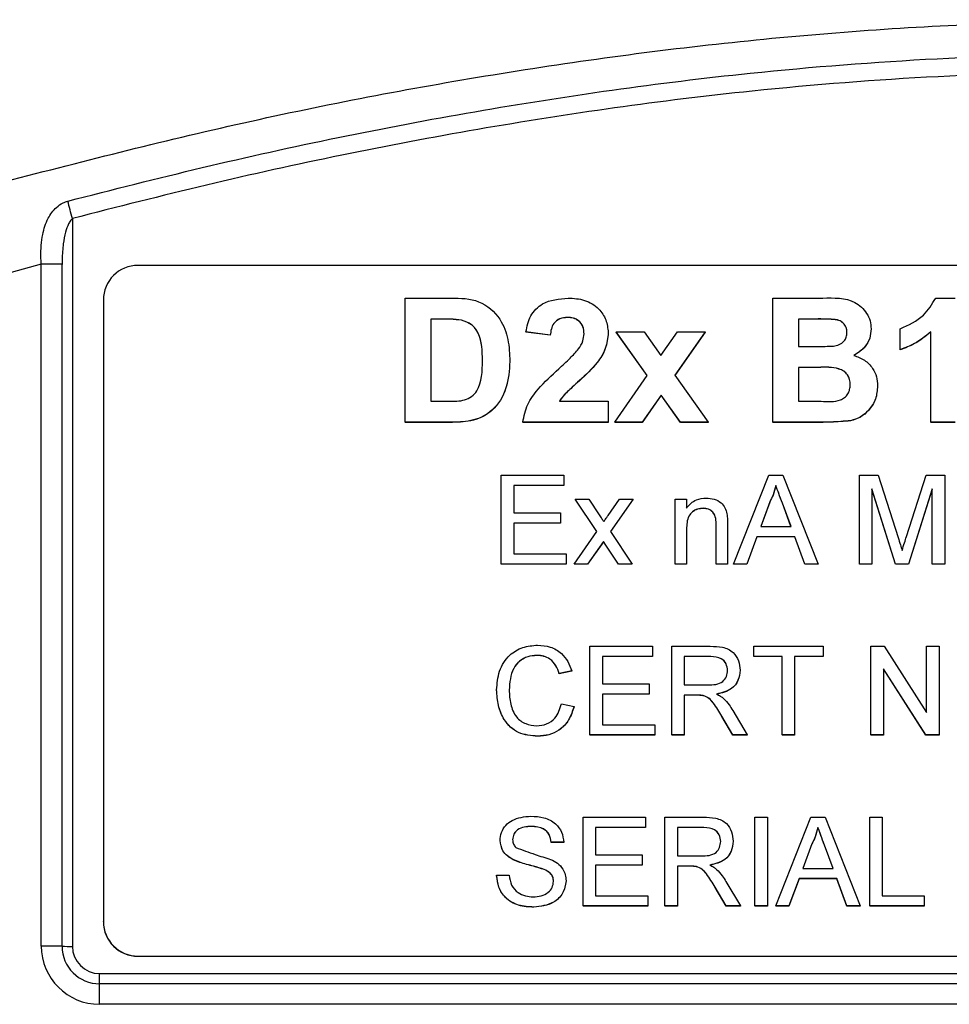
# Model space of a CAD drawing. Units: millimetres. Extents: x -5 to 599, y -5 to 425.
# Drawn here: x 145 to 150, y 181 to 186 of the extents above; entities that cross this region are included whole.
import ezdxf

# ---------------------------------------------------------------- set-up
doc = ezdxf.new("R2010")
doc.units = ezdxf.units.MM

msp = doc.modelspace()

# ---------------------------------------------------------------- linework, layer by layer
at = {"color": 0, "linetype": 'Continuous', "lineweight": 25}
for p, q in [((145.4948, 184.6731), (145.4948, 181.1623)), ((145.3448, 184.4533), (145.1392, 184.3968)), ((145.3448, 181.1641), (145.3448, 184.4533)), ((145.4448, 181.1629), (145.4448, 184.4521)), ((155.4779, 184.4469), (145.8113, 184.4469)), ((145.6446, 184.2803), (145.6446, 181.2821)), ((147.0999, 184.2894), (147.3222, 184.2894)), ((147.0999, 183.6905), (147.0999, 184.2894)), ((148.8744, 184.2894), (149.1153, 184.2894)), ((148.8744, 183.6905), (148.8744, 184.2894)), ((149.6606, 184.2894), (149.7538, 184.2894)), ((147.2776, 184.1883), (147.2244, 184.1883)), ((147.2244, 184.1883), (147.2244, 183.7916)), ((147.2776, 184.1877), (147.2244, 184.1877)), ((147.2776, 184.1883), (147.2776, 184.1877)), ((147.3729, 184.183), (147.3729, 184.1824)), ((147.8844, 184.1961), (147.8844, 184.1955)), ((149.0685, 184.1883), (148.9989, 184.1883)), ((148.9989, 184.1883), (148.9989, 184.0561)), ((149.0685, 184.1877), (148.9989, 184.1877)), ((149.0685, 184.1883), (149.0685, 184.1877)), ((147.8003, 184.1105), (147.6836, 184.1261)), ((147.6836, 184.1261), (147.6836, 184.1255)), ((148.2685, 183.9163), (148.1194, 184.1261)), ((148.1194, 184.1261), (148.2536, 184.1261)), ((148.1194, 184.1261), (148.1194, 184.1255)), ((148.2536, 184.1261), (148.3348, 184.0117)), ((148.3348, 184.0117), (148.4142, 184.1261)), ((148.5475, 184.1261), (148.4022, 183.9169)), ((148.4142, 184.1261), (148.5475, 184.1261)), ((148.5475, 184.1261), (148.5475, 184.1255)), ((149.3491, 184.1409), (149.3491, 184.1403)), ((149.4892, 184.0405), (149.4892, 184.1416)), ((149.6371, 183.6905), (149.6371, 184.1261)), ((147.8003, 184.1099), (147.6836, 184.1255)), ((147.8003, 184.1105), (147.8003, 184.1099)), ((148.0805, 184.1229), (148.0805, 184.1223)), ((148.2683, 183.916), (148.1194, 184.1255)), ((148.5475, 184.1255), (148.4024, 183.9166)), ((148.9989, 184.0561), (149.0784, 184.0561)), ((149.4892, 184.0405), (149.4892, 184.0399)), ((147.6058, 183.9839), (147.6058, 183.9833)), ((149.0939, 183.955), (148.9989, 183.955)), ((148.9989, 183.955), (148.9989, 183.7916)), ((149.0939, 183.9544), (148.9989, 183.9544)), ((149.0939, 183.955), (149.0939, 183.9544)), ((147.9417, 183.8915), (147.9417, 183.8909)), ((148.1117, 183.6905), (148.2685, 183.9163)), ((148.4022, 183.9169), (148.5631, 183.6905)), ((149.3802, 183.8664), (149.3802, 183.8658)), ((148.3359, 183.8214), (148.2449, 183.6905)), ((148.3359, 183.8208), (148.2449, 183.6899)), ((148.4289, 183.6905), (148.3359, 183.8214)), ((148.3359, 183.8214), (148.3359, 183.8208)), ((148.4289, 183.6899), (148.3359, 183.8208)), ((147.2244, 183.7916), (147.3125, 183.7916)), ((147.8449, 183.7916), (148.0805, 183.7916)), ((148.0805, 183.7916), (148.0805, 183.6905)), ((148.9989, 183.7916), (149.1079, 183.7916)), ((147.3288, 183.6905), (147.0999, 183.6905)), ((147.0999, 183.6905), (147.0999, 183.6899)), ((147.3288, 183.6899), (147.0999, 183.6899)), ((147.3288, 183.6905), (147.3288, 183.6899)), ((148.0805, 183.6905), (147.668, 183.6905)), ((147.668, 183.6905), (147.668, 183.6899)), ((148.0805, 183.6899), (147.668, 183.6899)), ((148.0805, 183.6905), (148.0805, 183.6899)), ((148.2449, 183.6905), (148.1117, 183.6905)), ((148.1117, 183.6905), (148.1117, 183.6899)), ((148.2449, 183.6899), (148.1117, 183.6899)), ((148.2449, 183.6905), (148.2449, 183.6899)), ((148.5631, 183.6905), (148.4289, 183.6905)), ((148.4289, 183.6905), (148.4289, 183.6899)), ((148.5631, 183.6899), (148.4289, 183.6899)), ((148.5631, 183.6905), (148.5631, 183.6899)), ((149.0799, 183.6905), (148.8744, 183.6905)), ((148.8744, 183.6905), (148.8744, 183.6899)), ((149.0799, 183.6899), (148.8744, 183.6899)), ((149.0799, 183.6905), (149.0799, 183.6899)), ((149.2501, 183.6979), (149.2501, 183.6973)), ((149.7538, 183.6905), (149.6371, 183.6905)), ((149.6371, 183.6905), (149.6371, 183.6899)), ((149.7538, 183.6899), (149.6371, 183.6899)), ((147.5641, 183.4345), (147.8659, 183.4345)), ((147.5641, 183.0067), (147.5641, 183.4345)), ((147.8659, 183.4345), (147.8659, 183.3852)), ((148.6854, 183.0067), (148.8554, 183.4345)), ((148.8554, 183.4345), (148.9234, 183.4345)), ((148.9234, 183.4345), (149.0934, 183.0067)), ((149.2928, 183.0067), (149.2928, 183.4345)), ((149.2928, 183.4345), (149.3836, 183.4345)), ((149.3836, 183.4345), (149.4793, 183.1343)), ((149.5196, 183.1395), (149.6143, 183.4345)), ((149.6143, 183.4345), (149.7043, 183.4345)), ((149.7043, 183.4345), (149.7043, 183.0067)), ((147.8659, 183.3852), (147.6244, 183.3852)), ((147.6244, 183.3852), (147.6244, 183.2535)), ((147.8659, 183.3846), (147.6244, 183.3846)), ((147.8659, 183.3852), (147.8659, 183.3846)), ((148.8894, 183.3852), (148.8894, 183.3846)), ((149.4667, 183.0067), (149.3531, 183.3687)), ((149.3531, 183.3687), (149.3531, 183.0067)), ((149.4667, 183.0062), (149.3531, 183.3681)), ((149.644, 183.3687), (149.5298, 183.0067)), ((149.644, 183.3681), (149.5298, 183.0062)), ((149.644, 183.0067), (149.644, 183.3687)), ((148.0251, 183.163), (147.9208, 183.3194)), ((147.9208, 183.3194), (147.9866, 183.3194)), ((147.9208, 183.3194), (147.9208, 183.3188)), ((148.0249, 183.1628), (147.9208, 183.3188)), ((147.9866, 183.3194), (148.0372, 183.2435)), ((148.0799, 183.2411), (148.1348, 183.3194)), ((148.2005, 183.3194), (148.0908, 183.1631)), ((148.2005, 183.3188), (148.091, 183.1628)), ((148.1348, 183.3194), (148.2005, 183.3194)), ((148.2005, 183.3194), (148.2005, 183.3188)), ((148.4037, 183.0067), (148.4037, 183.3194)), ((148.4037, 183.3194), (148.4586, 183.3194)), ((148.4586, 183.3194), (148.4586, 183.2757)), ((148.5386, 183.2755), (148.5386, 183.2749)), ((148.8602, 183.3062), (148.8163, 183.1877)), ((148.8602, 183.3056), (148.8166, 183.1877)), ((148.8602, 183.3062), (148.8602, 183.3056)), ((148.9625, 183.1877), (148.9209, 183.3002)), ((148.9209, 183.3002), (148.9209, 183.2996)), ((148.9622, 183.1877), (148.9209, 183.2996)), ((147.6244, 183.2535), (147.8495, 183.2535)), ((147.8495, 183.2535), (147.8495, 183.2042)), ((147.8495, 183.2042), (147.6244, 183.2042)), ((147.6244, 183.2042), (147.6244, 183.0561)), ((147.8495, 183.2036), (147.6244, 183.2036)), ((147.8495, 183.2042), (147.8495, 183.2036)), ((148.6013, 183.0067), (148.6013, 183.1934)), ((148.6562, 183.198), (148.6562, 183.0067)), ((148.8163, 183.1877), (148.9625, 183.1877)), ((147.9153, 183.0067), (148.0251, 183.163)), ((148.0908, 183.1631), (148.1952, 183.0067)), ((148.4586, 183.1744), (148.4586, 183.0067)), ((148.7982, 183.1384), (148.7495, 183.0067)), ((148.7982, 183.1378), (148.7495, 183.0062)), ((148.9806, 183.1384), (148.7982, 183.1384)), ((148.7982, 183.1384), (148.7982, 183.1378)), ((148.9806, 183.1378), (148.7982, 183.1378)), ((149.0293, 183.0067), (148.9806, 183.1384)), ((148.9806, 183.1384), (148.9806, 183.1378)), ((149.0293, 183.0062), (148.9806, 183.1378)), ((148.057, 183.115), (147.9811, 183.0067)), ((148.057, 183.1144), (147.9811, 183.0062)), ((148.0685, 183.098), (148.057, 183.115)), ((148.057, 183.115), (148.057, 183.1144)), ((148.0685, 183.0974), (148.057, 183.1144)), ((148.1294, 183.0067), (148.0685, 183.098)), ((148.0685, 183.098), (148.0685, 183.0974)), ((148.1294, 183.0062), (148.0685, 183.0974)), ((147.6244, 183.0561), (147.8769, 183.0561)), ((147.8769, 183.0561), (147.8769, 183.0067)), ((147.8769, 183.0067), (147.5641, 183.0067)), ((147.5641, 183.0067), (147.5641, 183.0062)), ((147.8769, 183.0062), (147.5641, 183.0062)), ((147.8769, 183.0067), (147.8769, 183.0062)), ((147.9811, 183.0067), (147.9153, 183.0067)), ((147.9153, 183.0067), (147.9153, 183.0062)), ((147.9811, 183.0062), (147.9153, 183.0062)), ((147.9811, 183.0067), (147.9811, 183.0062)), ((148.1952, 183.0067), (148.1294, 183.0067)), ((148.1294, 183.0067), (148.1294, 183.0062)), ((148.1952, 183.0062), (148.1294, 183.0062)), ((148.1952, 183.0067), (148.1952, 183.0062)), ((148.4586, 183.0067), (148.4037, 183.0067)), ((148.4037, 183.0067), (148.4037, 183.0062)), ((148.4586, 183.0062), (148.4037, 183.0062)), ((148.4586, 183.0067), (148.4586, 183.0062)), ((148.6562, 183.0067), (148.6013, 183.0067)), ((148.6013, 183.0067), (148.6013, 183.0062)), ((148.6562, 183.0062), (148.6013, 183.0062)), ((148.6562, 183.0067), (148.6562, 183.0062)), ((148.7495, 183.0067), (148.6854, 183.0067)), ((148.6854, 183.0067), (148.6854, 183.0062)), ((148.7495, 183.0062), (148.6854, 183.0062)), ((148.7495, 183.0067), (148.7495, 183.0062)), ((149.0934, 183.0067), (149.0293, 183.0067)), ((149.0293, 183.0067), (149.0293, 183.0062)), ((149.0934, 183.0062), (149.0293, 183.0062)), ((149.0934, 183.0067), (149.0934, 183.0062)), ((149.3531, 183.0067), (149.2928, 183.0067)), ((149.2928, 183.0067), (149.2928, 183.0062)), ((149.3531, 183.0062), (149.2928, 183.0062)), ((149.3531, 183.0067), (149.3531, 183.0062)), ((149.5298, 183.0067), (149.4667, 183.0067)), ((149.4667, 183.0067), (149.4667, 183.0062)), ((149.5298, 183.0062), (149.4667, 183.0062)), ((149.5298, 183.0067), (149.5298, 183.0062)), ((149.7043, 183.0067), (149.644, 183.0067)), ((149.644, 183.0067), (149.644, 183.0062)), ((149.7043, 183.0062), (149.644, 183.0062)), ((149.7043, 183.0067), (149.7043, 183.0062)), ((147.9921, 182.182), (147.9921, 182.6098)), ((147.9921, 182.6098), (148.294, 182.6098)), ((148.294, 182.6098), (148.294, 182.5605)), ((148.3873, 182.182), (148.3873, 182.6098)), ((148.3873, 182.6098), (148.573, 182.6098)), ((148.7824, 182.5605), (148.7824, 182.6098)), ((148.7824, 182.6098), (149.1171, 182.6098)), ((149.1171, 182.6098), (149.1171, 182.5605)), ((149.3476, 182.182), (149.3476, 182.6098)), ((149.3476, 182.6098), (149.4114, 182.6098)), ((149.4114, 182.6098), (149.6165, 182.2906)), ((149.6165, 182.2906), (149.6165, 182.6098)), ((149.6165, 182.6098), (149.6769, 182.6098)), ((149.6769, 182.6098), (149.6769, 182.182)), ((147.7364, 182.5659), (147.7364, 182.5654)), ((148.294, 182.5605), (148.0525, 182.5605)), ((148.0525, 182.5605), (148.0525, 182.4288)), ((148.294, 182.5599), (148.0525, 182.5599)), ((148.294, 182.5605), (148.294, 182.5599)), ((148.5752, 182.5605), (148.4476, 182.5605)), ((148.4476, 182.5605), (148.4476, 182.4233)), ((148.5752, 182.5599), (148.4476, 182.5599)), ((148.5752, 182.5605), (148.5752, 182.5599)), ((148.9196, 182.5605), (148.7824, 182.5605)), ((148.7824, 182.5605), (148.7824, 182.5599)), ((148.9196, 182.5599), (148.7824, 182.5599)), ((148.9196, 182.182), (148.9196, 182.5605)), ((149.1171, 182.5605), (148.98, 182.5605)), ((148.98, 182.5605), (148.98, 182.182)), ((149.1171, 182.5599), (148.98, 182.5599)), ((149.1171, 182.5605), (149.1171, 182.5599)), ((147.9043, 182.491), (147.844, 182.478)), ((147.9043, 182.4904), (147.844, 182.4774)), ((147.844, 182.478), (147.844, 182.4774)), ((147.9043, 182.491), (147.9043, 182.4904)), ((148.7165, 182.4945), (148.7165, 182.4939)), ((149.6131, 182.182), (149.408, 182.5012)), ((149.408, 182.5012), (149.408, 182.182)), ((149.6131, 182.1814), (149.408, 182.5007)), ((148.0525, 182.4288), (148.2775, 182.4288)), ((148.2775, 182.4288), (148.2775, 182.3795)), ((148.4476, 182.4233), (148.5623, 182.4233)), ((147.5421, 182.3991), (147.5421, 182.3985)), ((148.2775, 182.3795), (148.0525, 182.3795)), ((148.0525, 182.3795), (148.0525, 182.2314)), ((148.2775, 182.3789), (148.0525, 182.3789)), ((148.2775, 182.3795), (148.2775, 182.3789)), ((148.5095, 182.374), (148.4476, 182.374)), ((148.4476, 182.374), (148.4476, 182.182)), ((148.5095, 182.3734), (148.4476, 182.3734)), ((148.5095, 182.374), (148.5095, 182.3734)), ((148.5392, 182.372), (148.5392, 182.3714)), ((147.8549, 182.333), (147.9153, 182.319)), ((147.9153, 182.319), (147.9153, 182.3184)), ((148.6814, 182.3001), (148.7516, 182.182)), ((148.0525, 182.2314), (148.3049, 182.2314)), ((148.3049, 182.2314), (148.3049, 182.182)), ((148.6824, 182.182), (148.6291, 182.2724)), ((148.6291, 182.2724), (148.6291, 182.2718)), ((148.6824, 182.1814), (148.6291, 182.2718)), ((148.3049, 182.182), (147.9921, 182.182)), ((147.9921, 182.182), (147.9921, 182.1814)), ((148.3049, 182.1814), (147.9921, 182.1814)), ((148.3049, 182.182), (148.3049, 182.1814)), ((148.4476, 182.182), (148.3873, 182.182)), ((148.3873, 182.182), (148.3873, 182.1814)), ((148.4476, 182.1814), (148.3873, 182.1814)), ((148.4476, 182.182), (148.4476, 182.1814)), ((148.7516, 182.182), (148.6824, 182.182)), ((148.6824, 182.182), (148.6824, 182.1814)), ((148.7516, 182.1814), (148.6824, 182.1814)), ((148.7516, 182.182), (148.7516, 182.1814)), ((148.98, 182.182), (148.9196, 182.182)), ((148.9196, 182.182), (148.9196, 182.1814)), ((148.98, 182.1814), (148.9196, 182.1814)), ((148.98, 182.182), (148.98, 182.1814)), ((149.408, 182.182), (149.3476, 182.182)), ((149.3476, 182.182), (149.3476, 182.1814)), ((149.408, 182.1814), (149.3476, 182.1814)), ((149.408, 182.182), (149.408, 182.1814)), ((149.6769, 182.182), (149.6131, 182.182)), ((149.6131, 182.182), (149.6131, 182.1814)), ((149.6769, 182.1814), (149.6131, 182.1814)), ((149.6769, 182.182), (149.6769, 182.1814)), ((147.7406, 182.1765), (147.7406, 182.176)), ((147.9592, 181.3573), (147.9592, 181.7851)), ((147.9592, 181.7851), (148.261, 181.7851)), ((148.261, 181.7851), (148.261, 181.7358)), ((148.3543, 181.3573), (148.3543, 181.7851)), ((148.3543, 181.7851), (148.5401, 181.7851)), ((148.7879, 181.7851), (148.8482, 181.7851)), ((148.7879, 181.3573), (148.7879, 181.7851)), ((148.8482, 181.7851), (148.8482, 181.3573)), ((148.8885, 181.3573), (149.0584, 181.7851)), ((149.0584, 181.7851), (149.1265, 181.7851)), ((149.1265, 181.7851), (149.2964, 181.3573)), ((149.3421, 181.3573), (149.3421, 181.7851)), ((149.3421, 181.7851), (149.4025, 181.7851)), ((149.4025, 181.7851), (149.4025, 181.4067)), ((147.7096, 181.7412), (147.7096, 181.7407)), ((148.261, 181.7358), (148.0196, 181.7358)), ((148.0196, 181.7358), (148.0196, 181.6041)), ((148.261, 181.7352), (148.0196, 181.7352)), ((148.261, 181.7358), (148.261, 181.7352)), ((148.5423, 181.7358), (148.4147, 181.7358)), ((148.4147, 181.7358), (148.4147, 181.5986)), ((148.5423, 181.7352), (148.4147, 181.7352)), ((148.5423, 181.7358), (148.5423, 181.7352)), ((149.0925, 181.7358), (149.0925, 181.7352)), ((147.5586, 181.6735), (147.5586, 181.6729)), ((147.8659, 181.6645), (147.8055, 181.6645)), ((147.8055, 181.6645), (147.8055, 181.6639)), ((147.8659, 181.6639), (147.8055, 181.6639)), ((147.8659, 181.6645), (147.8659, 181.6639)), ((148.6836, 181.6698), (148.6836, 181.6692)), ((149.0632, 181.6567), (149.0194, 181.5383)), ((149.0632, 181.6567), (149.0632, 181.6562)), ((149.0632, 181.6562), (149.0196, 181.5383)), ((149.1655, 181.5383), (149.1239, 181.6507)), ((149.1239, 181.6507), (149.1239, 181.6502)), ((149.1653, 181.5383), (149.1239, 181.6502)), ((147.6218, 181.581), (147.6218, 181.5804)), ((148.0196, 181.6041), (148.2446, 181.6041)), ((148.2446, 181.6041), (148.2446, 181.5548)), ((148.4147, 181.5986), (148.5293, 181.5986)), ((147.7709, 181.5336), (147.7709, 181.533)), ((148.2446, 181.5548), (148.0196, 181.5548)), ((148.0196, 181.5548), (148.0196, 181.4067)), ((148.2446, 181.5542), (148.0196, 181.5542)), ((148.2446, 181.5548), (148.2446, 181.5542)), ((148.4765, 181.5493), (148.4147, 181.5493)), ((148.4147, 181.5493), (148.4147, 181.3573)), ((148.4765, 181.5487), (148.4147, 181.5487)), ((148.4765, 181.5493), (148.4765, 181.5487)), ((148.5063, 181.5473), (148.5063, 181.5467)), ((149.0194, 181.5383), (149.1655, 181.5383)), ((147.5421, 181.5054), (147.6025, 181.5054)), ((147.5421, 181.5054), (147.5421, 181.5048)), ((147.8769, 181.4788), (147.8769, 181.4782)), ((148.6484, 181.4754), (148.7187, 181.3573)), ((149.0012, 181.489), (148.9525, 181.3573)), ((149.0012, 181.4884), (148.9525, 181.3567)), ((149.1837, 181.489), (149.0012, 181.489)), ((149.0012, 181.489), (149.0012, 181.4884)), ((149.1837, 181.4884), (149.0012, 181.4884)), ((149.2324, 181.3573), (149.1837, 181.489)), ((149.1837, 181.489), (149.1837, 181.4884)), ((149.2324, 181.3567), (149.1837, 181.4884)), ((148.6495, 181.3573), (148.5961, 181.4476)), ((148.5961, 181.4476), (148.5961, 181.4471)), ((148.6495, 181.3567), (148.5961, 181.4471)), ((148.0196, 181.4067), (148.272, 181.4067)), ((148.272, 181.4067), (148.272, 181.3573)), ((149.4025, 181.4067), (149.6056, 181.4067)), ((149.6056, 181.4067), (149.6056, 181.3573)), ((147.7214, 181.3518), (147.7214, 181.3513)), ((148.272, 181.3573), (147.9592, 181.3573)), ((147.9592, 181.3573), (147.9592, 181.3567)), ((148.272, 181.3567), (147.9592, 181.3567)), ((148.272, 181.3573), (148.272, 181.3567)), ((148.4147, 181.3573), (148.3543, 181.3573)), ((148.3543, 181.3573), (148.3543, 181.3567)), ((148.4147, 181.3567), (148.3543, 181.3567)), ((148.4147, 181.3573), (148.4147, 181.3567)), ((148.7187, 181.3573), (148.6495, 181.3573)), ((148.6495, 181.3573), (148.6495, 181.3567)), ((148.7187, 181.3567), (148.6495, 181.3567)), ((148.7187, 181.3573), (148.7187, 181.3567)), ((148.8482, 181.3573), (148.7879, 181.3573)), ((148.7879, 181.3573), (148.7879, 181.3567)), ((148.8482, 181.3567), (148.7879, 181.3567)), ((148.8482, 181.3573), (148.8482, 181.3567)), ((148.9525, 181.3573), (148.8885, 181.3573)), ((148.8885, 181.3573), (148.8885, 181.3567)), ((148.9525, 181.3567), (148.8885, 181.3567)), ((148.9525, 181.3573), (148.9525, 181.3567)), ((149.2964, 181.3573), (149.2324, 181.3573)), ((149.2324, 181.3573), (149.2324, 181.3567)), ((149.2964, 181.3567), (149.2324, 181.3567)), ((149.2964, 181.3573), (149.2964, 181.3567)), ((149.6056, 181.3573), (149.3421, 181.3573)), ((149.3421, 181.3573), (149.3421, 181.3567)), ((149.6056, 181.3567), (149.3421, 181.3567)), ((149.6056, 181.3573), (149.6056, 181.3567)), ((145.6446, 181.281), (145.6446, 181.2821)), ((145.8113, 181.1156), (155.4779, 181.1156)), ((145.8113, 181.1144), (145.8113, 181.1156)), ((145.8113, 181.1144), (155.4779, 181.1144)), ((145.6262, 181.0311), (155.6262, 181.0311)), ((145.6262, 180.9817), (145.6262, 181.0311)), ((145.6262, 180.8829), (145.6262, 180.9817)), ((155.6262, 180.9817), (145.6262, 180.9817)), ((155.6262, 180.8829), (145.6262, 180.8829))]:
    msp.add_line(p, q, dxfattribs=at)
for centre, radius, start, end in [((130.1856, 180.6523), 15.8284, 14.71566, 15.03023), ((145.3489, 180.5066), 3.9467, 88.6076, 90.0594), ((145.8112, 184.2802), 0.1666, 89.9825, 179.9825), ((145.8112, 181.2822), 0.1666, 180.0175, 270.0175), ((145.8112, 181.281), 0.1666, 180.0175, 270.0175), ((145.6261, 181.1642), 0.2812, 180.0175, 270.0175), ((145.3489, 177.2174), 3.9467, 88.6076, 90.0594), ((145.6261, 181.163), 0.1813, 180.0175, 270.0175), ((145.4928, 183.1357), 1.9733, 268.6076, 270.0594), ((145.6261, 181.1624), 0.1313, 180.0175, 270.0175)]:
    msp.add_arc(centre, radius, start, end, dxfattribs=at)
for points, knots in [([(145.0207, 184.8124), (145.416, 184.9155), (146.2064, 185.1217), (147.4141, 185.3598), (148.6378, 185.532), (149.9543, 185.6315), (151.2716, 185.6324), (152.5814, 185.5354), (153.8058, 185.3654), (155.0247, 185.127), (155.8293, 184.9173), (156.2316, 184.8124)], [0, 0, 0, 0, 0.107841, 0.215668, 0.324819, 0.433958, 0.564023, 0.672254, 0.780496, 0.890241, 1, 1, 1, 1]), ([(145.4725, 184.7571), (145.6886, 184.8121), (146.3383, 184.9776), (147.4341, 185.2015), (148.9182, 185.4132), (150.5752, 185.4983), (152.3879, 185.4076), (154.1298, 185.1607), (155.2482, 184.8871), (155.7798, 184.7571)], [0, 0, 0, 0, 0.06413, 0.192792, 0.32143, 0.494985, 0.669011, 0.84267, 1, 1, 1, 1]), ([(155.7575, 184.6731), (155.2278, 184.8027), (154.1141, 185.0751), (152.3798, 185.3209), (150.5758, 185.4113), (148.9264, 185.3266), (147.4487, 185.1158), (146.3573, 184.8927), (145.7102, 184.728), (145.4948, 184.6731)], [0, 0, 0, 0, 0.157443, 0.331029, 0.504983, 0.678465, 0.807125, 0.935809, 1, 1, 1, 1]), ([(145.3448, 184.4533), (145.3441, 184.4652), (145.3409, 184.5135), (145.3468, 184.5904), (145.3724, 184.6711), (145.4089, 184.7218), (145.4447, 184.7478), (145.4649, 184.7546), (145.4725, 184.7571)], [0, 0, 0, 0, 0.097717, 0.397725, 0.634931, 0.82649, 0.93421, 1, 1, 1, 1]), ([(145.4948, 184.6731), (145.4898, 184.6677), (145.4826, 184.6599), (145.4712, 184.638), (145.4595, 184.6033), (145.4492, 184.5459), (145.4452, 184.4935), (145.4449, 184.4602), (145.4448, 184.4521)], [0, 0, 0, 0, 0.094869, 0.1361553, 0.3211658, 0.5696487, 0.8947263, 1, 1, 1, 1]), ([(147.3222, 184.2894), (147.368, 184.2888), (147.4593, 184.2876), (147.5609, 184.1994), (147.6016, 184.0898), (147.6044, 184.0192), (147.6058, 183.9839)], [0, 0, 0, 0, 0.280516, 0.558298, 0.778782, 1, 1, 1, 1]), ([(147.6836, 184.1261), (147.6889, 184.153), (147.6994, 184.2066), (147.7725, 184.2796), (147.8435, 184.2857), (147.8869, 184.2894)], [0, 0, 0, 0, 0.281265, 0.560565, 1, 1, 1, 1]), ([(147.8869, 184.2894), (147.9139, 184.288), (147.9677, 184.2851), (148.0333, 184.2442), (148.0734, 184.1861), (148.0782, 184.144), (148.0805, 184.1229)], [0, 0, 0, 0, 0.280767, 0.559545, 0.779936, 1, 1, 1, 1]), ([(149.1153, 184.2894), (149.1699, 184.2909), (149.2518, 184.293), (149.3233, 184.2281), (149.3461, 184.1803), (149.3481, 184.154), (149.3491, 184.1409)], [0, 0, 0, 0, 0.499726, 0.748942, 0.874458, 1, 1, 1, 1]), ([(149.4892, 184.1416), (149.5299, 184.1598), (149.6024, 184.1922), (149.6428, 184.2597), (149.6606, 184.2894)], [0, 0, 0, 0, 0.561037, 1, 1, 1, 1]), ([(147.3729, 184.183), (147.3552, 184.1849), (147.3235, 184.1884), (147.2916, 184.1883), (147.2776, 184.1883)], [0, 0, 0, 0, 0.559752, 1, 1, 1, 1]), ([(147.3729, 184.1824), (147.3552, 184.1843), (147.3235, 184.1878), (147.2916, 184.1878), (147.2776, 184.1877)], [0, 0, 0, 0, 0.559752, 1, 1, 1, 1]), ([(147.4735, 183.9885), (147.473, 184.0341), (147.4723, 184.0977), (147.4235, 184.1657), (147.3898, 184.1772), (147.3729, 184.183)], [0, 0, 0, 0, 0.560182, 0.780101, 1, 1, 1, 1]), ([(147.4735, 183.9879), (147.473, 184.0336), (147.4723, 184.0971), (147.4235, 184.1651), (147.3898, 184.1766), (147.3729, 184.1824)], [0, 0, 0, 0, 0.560182, 0.780101, 1, 1, 1, 1]), ([(147.8844, 184.1961), (147.8716, 184.1952), (147.8463, 184.1935), (147.8083, 184.1637), (147.8034, 184.1307), (147.8003, 184.1105)], [0, 0, 0, 0, 0.281415, 0.560736, 1, 1, 1, 1]), ([(147.8844, 184.1955), (147.8716, 184.1946), (147.8463, 184.193), (147.8083, 184.1631), (147.8034, 184.1301), (147.8003, 184.1099)], [0, 0, 0, 0, 0.281415, 0.560736, 1, 1, 1, 1]), ([(147.9638, 184.117), (147.963, 184.129), (147.9615, 184.1528), (147.9404, 184.1806), (147.9125, 184.1944), (147.8937, 184.1955), (147.8844, 184.1961)], [0, 0, 0, 0, 0.280349, 0.558515, 0.779047, 1, 1, 1, 1]), ([(147.9638, 184.1164), (147.963, 184.1284), (147.9615, 184.1523), (147.9404, 184.18), (147.9125, 184.1938), (147.8937, 184.1949), (147.8844, 184.1955)], [0, 0, 0, 0, 0.280349, 0.558515, 0.779047, 1, 1, 1, 1]), ([(149.2324, 184.1235), (149.2317, 184.1319), (149.2304, 184.1488), (149.2154, 184.1699), (149.1938, 184.1838), (149.1433, 184.1889), (149.1017, 184.1886), (149.0685, 184.1883)], [0, 0, 0, 0, 0.124773, 0.249236, 0.373749, 0.498711, 1, 1, 1, 1]), ([(149.2324, 184.1229), (149.2317, 184.1314), (149.2304, 184.1482), (149.2154, 184.1693), (149.1938, 184.1832), (149.1433, 184.1883), (149.1017, 184.188), (149.0685, 184.1877)], [0, 0, 0, 0, 0.124773, 0.249236, 0.373749, 0.498711, 1, 1, 1, 1]), ([(149.3491, 184.1409), (149.3478, 184.1258), (149.3451, 184.0957), (149.3187, 184.0468), (149.2857, 184.0258), (149.2656, 184.0129)], [0, 0, 0, 0, 0.280844, 0.561549, 1, 1, 1, 1]), ([(149.3491, 184.1403), (149.3478, 184.1253), (149.3451, 184.0952), (149.3187, 184.0462), (149.2857, 184.0252), (149.2656, 184.0123)], [0, 0, 0, 0, 0.2808444, 0.5615493, 1, 1, 1, 1]), ([(149.6371, 184.1261), (149.6119, 184.1058), (149.5669, 184.0697), (149.513, 184.0494), (149.4892, 184.0405)], [0, 0, 0, 0, 0.559758, 1, 1, 1, 1]), ([(147.9372, 184.0439), (147.9454, 184.0565), (147.96, 184.0788), (147.9626, 184.1053), (147.9638, 184.117)], [0, 0, 0, 0, 0.560032, 1, 1, 1, 1]), ([(148.0805, 184.1229), (148.0776, 184.0969), (148.0717, 184.0448), (148.0213, 183.9642), (147.9719, 183.9191), (147.9417, 183.8915)], [0, 0, 0, 0, 0.279259, 0.559231, 1, 1, 1, 1]), ([(148.0805, 184.1223), (148.0776, 184.0963), (148.0717, 184.0442), (148.0213, 183.9636), (147.9719, 183.9185), (147.9417, 183.8909)], [0, 0, 0, 0, 0.279259, 0.559231, 1, 1, 1, 1]), ([(149.1668, 184.058), (149.1763, 184.0598), (149.1952, 184.0633), (149.2182, 184.0787), (149.2308, 184.1008), (149.2319, 184.116), (149.2324, 184.1235)], [0, 0, 0, 0, 0.280529, 0.55997, 0.779715, 1, 1, 1, 1]), ([(149.6371, 184.1255), (149.6119, 184.1052), (149.5669, 184.0691), (149.513, 184.0488), (149.4892, 184.0399)], [0, 0, 0, 0, 0.559758, 1, 1, 1, 1]), ([(147.8413, 183.9484), (147.8602, 183.9653), (147.8938, 183.9955), (147.9239, 184.0291), (147.9372, 184.0439)], [0, 0, 0, 0, 0.5602, 1, 1, 1, 1]), ([(149.0784, 184.0561), (149.0949, 184.056), (149.1244, 184.0559), (149.1539, 184.0574), (149.1668, 184.058)], [0, 0, 0, 0, 0.560066, 1, 1, 1, 1]), ([(147.3125, 183.7916), (147.3378, 183.7916), (147.3757, 183.7917), (147.4228, 183.812), (147.4727, 183.8707), (147.4731, 183.9362), (147.4735, 183.9885)], [0, 0, 0, 0, 0.251181, 0.376479, 0.501445, 1, 1, 1, 1]), ([(147.6058, 183.9839), (147.6028, 183.9408), (147.5969, 183.8549), (147.5333, 183.7457), (147.4307, 183.6939), (147.3628, 183.6916), (147.3288, 183.6905)], [0, 0, 0, 0, 0.280642, 0.559472, 0.779057, 1, 1, 1, 1]), ([(149.2656, 184.0129), (149.2833, 184.0064), (149.3186, 183.9932), (149.3566, 183.9552), (149.3775, 183.9107), (149.3793, 183.8812), (149.3802, 183.8664)], [0, 0, 0, 0, 0.280055, 0.559635, 0.77967, 1, 1, 1, 1]), ([(147.6058, 183.9833), (147.6028, 183.9402), (147.5969, 183.8543), (147.5333, 183.7451), (147.4307, 183.6933), (147.3628, 183.691), (147.3288, 183.6899)], [0, 0, 0, 0, 0.280642, 0.559472, 0.779057, 1, 1, 1, 1]), ([(147.668, 183.6905), (147.6742, 183.7198), (147.6866, 183.7784), (147.7511, 183.8652), (147.8071, 183.9168), (147.8413, 183.9484)], [0, 0, 0, 0, 0.279473, 0.559274, 1, 1, 1, 1]), ([(149.2479, 183.8716), (149.2475, 183.88), (149.2466, 183.8968), (149.2355, 183.92), (149.2175, 183.9382), (149.1707, 183.9586), (149.128, 183.9566), (149.0939, 183.955)], [0, 0, 0, 0, 0.125168, 0.2500225, 0.3748387, 0.4997424, 1, 1, 1, 1]), ([(149.2479, 183.871), (149.2475, 183.8794), (149.2466, 183.8963), (149.2355, 183.9194), (149.2175, 183.9376), (149.1707, 183.9581), (149.128, 183.956), (149.0939, 183.9544)], [0, 0, 0, 0, 0.125168, 0.250022, 0.374839, 0.499742, 1, 1, 1, 1]), ([(147.9417, 183.8915), (147.9299, 183.8809), (147.9106, 183.8634), (147.884, 183.8387), (147.8619, 183.8172), (147.8505, 183.8002), (147.8449, 183.7916)], [0, 0, 0, 0, 0.340053, 0.560089, 0.780125, 1, 1, 1, 1]), ([(147.9417, 183.8909), (147.9299, 183.8803), (147.9106, 183.8628), (147.884, 183.8381), (147.8619, 183.8166), (147.8505, 183.7996), (147.8449, 183.791)], [0, 0, 0, 0, 0.3400529, 0.560089, 0.780125, 1, 1, 1, 1]), ([(149.1079, 183.7916), (149.1398, 183.7894), (149.1798, 183.7866), (149.222, 183.8084), (149.2375, 183.8263), (149.2468, 183.8482), (149.2476, 183.8638), (149.2479, 183.8716)], [0, 0, 0, 0, 0.50018, 0.624975, 0.74991, 0.874826, 1, 1, 1, 1]), ([(149.3802, 183.8664), (149.3785, 183.8447), (149.3751, 183.8014), (149.3412, 183.7499), (149.2989, 183.7131), (149.2664, 183.703), (149.2501, 183.6979)], [0, 0, 0, 0, 0.280043, 0.559673, 0.779965, 1, 1, 1, 1]), ([(149.3802, 183.8658), (149.3785, 183.8441), (149.3751, 183.8008), (149.3412, 183.7493), (149.2989, 183.7125), (149.2664, 183.7024), (149.2501, 183.6973)], [0, 0, 0, 0, 0.280043, 0.559673, 0.779965, 1, 1, 1, 1]), ([(149.2501, 183.6979), (149.2184, 183.6952), (149.1618, 183.6903), (149.1049, 183.6905), (149.0799, 183.6905)], [0, 0, 0, 0, 0.559786, 1, 1, 1, 1]), ([(149.2501, 183.6973), (149.2184, 183.6946), (149.1618, 183.6897), (149.1049, 183.6899), (149.0799, 183.6899)], [0, 0, 0, 0, 0.559786, 1, 1, 1, 1]), ([(148.8894, 183.3852), (148.8853, 183.3699), (148.878, 183.3426), (148.8656, 183.3173), (148.8602, 183.3062)], [0, 0, 0, 0, 0.559915, 1, 1, 1, 1]), ([(148.8894, 183.3846), (148.8853, 183.3693), (148.878, 183.3421), (148.8656, 183.3167), (148.8602, 183.3056)], [0, 0, 0, 0, 0.559915, 1, 1, 1, 1]), ([(148.9209, 183.3002), (148.915, 183.316), (148.9045, 183.3443), (148.894, 183.3727), (148.8894, 183.3852)], [0, 0, 0, 0, 0.560002, 1, 1, 1, 1]), ([(148.9209, 183.2996), (148.915, 183.3154), (148.9045, 183.3438), (148.894, 183.3721), (148.8894, 183.3846)], [0, 0, 0, 0, 0.560002, 1, 1, 1, 1]), ([(148.4586, 183.2757), (148.465, 183.284), (148.4779, 183.3005), (148.5104, 183.3208), (148.5374, 183.3233), (148.5539, 183.3248)], [0, 0, 0, 0, 0.280554, 0.560815, 1, 1, 1, 1]), ([(148.5539, 183.3248), (148.5666, 183.3238), (148.5921, 183.3217), (148.6251, 183.3053), (148.6456, 183.2785), (148.6508, 183.259), (148.6533, 183.2493)], [0, 0, 0, 0, 0.280216, 0.559971, 0.779636, 1, 1, 1, 1]), ([(148.5386, 183.2755), (148.5294, 183.2747), (148.5111, 183.2732), (148.4862, 183.26), (148.46, 183.2285), (148.4592, 183.1967), (148.4586, 183.1744)], [0, 0, 0, 0, 0.187273, 0.374362, 0.56054, 1, 1, 1, 1]), ([(148.5386, 183.2749), (148.5294, 183.2741), (148.5111, 183.2726), (148.4862, 183.2595), (148.46, 183.2279), (148.4592, 183.1961), (148.4586, 183.1738)], [0, 0, 0, 0, 0.187273, 0.374362, 0.56054, 1, 1, 1, 1]), ([(148.6013, 183.1934), (148.6012, 183.2045), (148.601, 183.2265), (148.5898, 183.2568), (148.5647, 183.2731), (148.5473, 183.2747), (148.5386, 183.2755)], [0, 0, 0, 0, 0.28168, 0.559785, 0.779587, 1, 1, 1, 1]), ([(148.6013, 183.1928), (148.6012, 183.2039), (148.601, 183.2259), (148.5898, 183.2562), (148.5647, 183.2726), (148.5473, 183.2741), (148.5386, 183.2749)], [0, 0, 0, 0, 0.28168, 0.559785, 0.779587, 1, 1, 1, 1]), ([(148.0372, 183.2435), (148.0413, 183.2375), (148.0485, 183.2268), (148.0557, 183.216), (148.0588, 183.2112)], [0, 0, 0, 0, 0.559998, 1, 1, 1, 1]), ([(148.0588, 183.2112), (148.0628, 183.2168), (148.0698, 183.2267), (148.0768, 183.2367), (148.0799, 183.2411)], [0, 0, 0, 0, 0.56, 1, 1, 1, 1]), ([(148.6533, 183.2493), (148.6543, 183.2397), (148.6561, 183.2227), (148.6562, 183.2055), (148.6562, 183.198)], [0, 0, 0, 0, 0.559791, 1, 1, 1, 1]), ([(149.4793, 183.1343), (149.4829, 183.1226), (149.4895, 183.1017), (149.4958, 183.0808), (149.4986, 183.0715)], [0, 0, 0, 0, 0.5600019, 1, 1, 1, 1]), ([(149.4986, 183.0715), (149.5024, 183.0842), (149.5093, 183.1069), (149.5164, 183.1295), (149.5196, 183.1395)], [0, 0, 0, 0, 0.559997, 1, 1, 1, 1]), ([(147.5421, 182.3991), (147.5444, 182.43), (147.549, 182.4915), (147.5967, 182.5672), (147.6668, 182.6086), (147.7151, 182.6131), (147.7394, 182.6153)], [0, 0, 0, 0, 0.280492, 0.55957, 0.779615, 1, 1, 1, 1]), ([(147.7394, 182.6153), (147.7603, 182.6138), (147.8022, 182.6107), (147.8536, 182.5797), (147.888, 182.5375), (147.8989, 182.5065), (147.9043, 182.491)], [0, 0, 0, 0, 0.280081, 0.559449, 0.779549, 1, 1, 1, 1]), ([(148.573, 182.6098), (148.5927, 182.6096), (148.6319, 182.6092), (148.6846, 182.5859), (148.7119, 182.5407), (148.715, 182.5099), (148.7165, 182.4945)], [0, 0, 0, 0, 0.2816712, 0.5592017, 0.779411, 1, 1, 1, 1]), ([(147.7364, 182.5659), (147.7213, 182.5649), (147.6911, 182.5628), (147.6507, 182.5399), (147.6091, 182.4873), (147.6052, 182.4356), (147.6025, 182.3994)], [0, 0, 0, 0, 0.187223, 0.373906, 0.560736, 1, 1, 1, 1]), ([(147.7364, 182.5654), (147.7213, 182.5643), (147.6911, 182.5623), (147.6507, 182.5393), (147.6091, 182.4867), (147.6052, 182.435), (147.6025, 182.3988)], [0, 0, 0, 0, 0.187223, 0.373906, 0.560736, 1, 1, 1, 1]), ([(147.844, 182.478), (147.8392, 182.4913), (147.8298, 182.5179), (147.8033, 182.5483), (147.7697, 182.564), (147.7475, 182.5653), (147.7364, 182.5659)], [0, 0, 0, 0, 0.280553, 0.559739, 0.779654, 1, 1, 1, 1]), ([(147.844, 182.4774), (147.8392, 182.4908), (147.8298, 182.5173), (147.8033, 182.5477), (147.7697, 182.5634), (147.7475, 182.5647), (147.7364, 182.5654)], [0, 0, 0, 0, 0.280553, 0.559739, 0.779654, 1, 1, 1, 1]), ([(148.6562, 182.4932), (148.6549, 182.5044), (148.6523, 182.5267), (148.6225, 182.5576), (148.5932, 182.5594), (148.5752, 182.5605)], [0, 0, 0, 0, 0.280406, 0.559981, 1, 1, 1, 1]), ([(148.6562, 182.4926), (148.6549, 182.5038), (148.6523, 182.5261), (148.6225, 182.557), (148.5932, 182.5588), (148.5752, 182.5599)], [0, 0, 0, 0, 0.2804059, 0.5599807, 1, 1, 1, 1]), ([(148.5623, 182.4233), (148.5747, 182.4236), (148.5995, 182.4241), (148.6338, 182.4361), (148.6529, 182.4639), (148.6551, 182.4834), (148.6562, 182.4932)], [0, 0, 0, 0, 0.281563, 0.560238, 0.779872, 1, 1, 1, 1]), ([(148.7165, 182.4945), (148.7148, 182.4778), (148.7112, 182.4444), (148.6718, 182.395), (148.6291, 182.3854), (148.603, 182.3795)], [0, 0, 0, 0, 0.280517, 0.560502, 1, 1, 1, 1]), ([(148.7165, 182.4939), (148.7148, 182.4772), (148.7112, 182.4438), (148.6718, 182.3945), (148.6291, 182.3848), (148.603, 182.3789)], [0, 0, 0, 0, 0.280517, 0.560502, 1, 1, 1, 1]), ([(147.7406, 182.1765), (147.7085, 182.1789), (147.6445, 182.1836), (147.5769, 182.2486), (147.5474, 182.3248), (147.5439, 182.3743), (147.5421, 182.3991)], [0, 0, 0, 0, 0.279955, 0.558088, 0.778912, 1, 1, 1, 1]), ([(147.7406, 182.176), (147.7085, 182.1783), (147.6445, 182.183), (147.5769, 182.248), (147.5474, 182.3242), (147.5439, 182.3737), (147.5421, 182.3985)], [0, 0, 0, 0, 0.279955, 0.558088, 0.778912, 1, 1, 1, 1]), ([(147.6025, 182.3994), (147.6037, 182.3764), (147.6061, 182.3306), (147.631, 182.2691), (147.6807, 182.2322), (147.7168, 182.228), (147.7349, 182.2259)], [0, 0, 0, 0, 0.281245, 0.560716, 0.780138, 1, 1, 1, 1]), ([(148.5392, 182.372), (148.5337, 182.3727), (148.5238, 182.374), (148.5138, 182.374), (148.5095, 182.374)], [0, 0, 0, 0, 0.559853, 1, 1, 1, 1]), ([(148.5392, 182.3714), (148.5337, 182.3721), (148.5238, 182.3734), (148.5138, 182.3734), (148.5095, 182.3734)], [0, 0, 0, 0, 0.559853, 1, 1, 1, 1]), ([(148.6291, 182.2724), (148.6159, 182.2942), (148.5976, 182.3247), (148.5678, 182.3609), (148.5487, 182.3683), (148.5392, 182.372)], [0, 0, 0, 0, 0.5608802, 0.7807292, 1, 1, 1, 1]), ([(148.6291, 182.2718), (148.6159, 182.2937), (148.5976, 182.3241), (148.5678, 182.3603), (148.5487, 182.3677), (148.5392, 182.3714)], [0, 0, 0, 0, 0.5608802, 0.7807292, 1, 1, 1, 1]), ([(148.603, 182.3795), (148.6096, 182.3762), (148.6215, 182.3703), (148.6318, 182.362), (148.6363, 182.3584)], [0, 0, 0, 0, 0.56012, 1, 1, 1, 1]), ([(147.7349, 182.2259), (147.7513, 182.2275), (147.7842, 182.2307), (147.8343, 182.267), (147.8471, 182.308), (147.8549, 182.333)], [0, 0, 0, 0, 0.280711, 0.560905, 1, 1, 1, 1]), ([(148.6363, 182.3584), (148.6458, 182.3484), (148.6629, 182.3305), (148.6757, 182.3094), (148.6814, 182.3001)], [0, 0, 0, 0, 0.5597943, 1, 1, 1, 1]), ([(147.9153, 182.319), (147.9082, 182.2971), (147.8941, 182.2533), (147.8489, 182.2056), (147.7946, 182.1801), (147.7586, 182.1777), (147.7406, 182.1765)], [0, 0, 0, 0, 0.280256, 0.559546, 0.779589, 1, 1, 1, 1]), ([(147.9153, 182.3184), (147.9082, 182.2965), (147.8941, 182.2528), (147.8489, 182.205), (147.7946, 182.1795), (147.7586, 182.1771), (147.7406, 182.176)], [0, 0, 0, 0, 0.280256, 0.559546, 0.779589, 1, 1, 1, 1]), ([(147.5586, 181.6735), (147.56, 181.6866), (147.5629, 181.713), (147.5842, 181.7476), (147.6306, 181.7833), (147.6756, 181.7876), (147.7072, 181.7906)], [0, 0, 0, 0, 0.187029, 0.374124, 0.56114, 1, 1, 1, 1]), ([(147.7072, 181.7906), (147.7284, 181.7893), (147.7707, 181.7866), (147.8255, 181.7597), (147.859, 181.7143), (147.8636, 181.6811), (147.8659, 181.6645)], [0, 0, 0, 0, 0.280797, 0.560151, 0.779877, 1, 1, 1, 1]), ([(148.5401, 181.7851), (148.5598, 181.7849), (148.599, 181.7845), (148.6517, 181.7612), (148.6789, 181.716), (148.682, 181.6852), (148.6836, 181.6698)], [0, 0, 0, 0, 0.281671, 0.559202, 0.779411, 1, 1, 1, 1]), ([(147.7096, 181.7412), (147.6979, 181.7408), (147.6747, 181.74), (147.6438, 181.728), (147.6227, 181.7049), (147.6202, 181.6865), (147.619, 181.6774)], [0, 0, 0, 0, 0.28129, 0.56082, 0.78068, 1, 1, 1, 1]), ([(147.7096, 181.7407), (147.6979, 181.7402), (147.6747, 181.7394), (147.6438, 181.7274), (147.6227, 181.7043), (147.6202, 181.686), (147.619, 181.6768)], [0, 0, 0, 0, 0.28129, 0.56082, 0.78068, 1, 1, 1, 1]), ([(147.8055, 181.6645), (147.8032, 181.6772), (147.7987, 181.7027), (147.7641, 181.7377), (147.7303, 181.7399), (147.7096, 181.7412)], [0, 0, 0, 0, 0.2810967, 0.5602874, 1, 1, 1, 1]), ([(147.8055, 181.6639), (147.8032, 181.6767), (147.7987, 181.7021), (147.7641, 181.7371), (147.7303, 181.7393), (147.7096, 181.7407)], [0, 0, 0, 0, 0.281097, 0.560287, 1, 1, 1, 1]), ([(148.6232, 181.6685), (148.6219, 181.6797), (148.6193, 181.702), (148.5896, 181.7329), (148.5602, 181.7347), (148.5423, 181.7358)], [0, 0, 0, 0, 0.280406, 0.559981, 1, 1, 1, 1]), ([(148.6232, 181.6679), (148.6219, 181.6791), (148.6193, 181.7014), (148.5896, 181.7323), (148.5602, 181.7341), (148.5423, 181.7352)], [0, 0, 0, 0, 0.280406, 0.559981, 1, 1, 1, 1]), ([(149.0925, 181.7358), (149.0884, 181.7205), (149.0811, 181.6932), (149.0687, 181.6679), (149.0632, 181.6567)], [0, 0, 0, 0, 0.559915, 1, 1, 1, 1]), ([(149.0925, 181.7352), (149.0884, 181.7199), (149.0811, 181.6926), (149.0687, 181.6673), (149.0632, 181.6562)], [0, 0, 0, 0, 0.559915, 1, 1, 1, 1]), ([(149.1239, 181.6507), (149.118, 181.6666), (149.1075, 181.6949), (149.0971, 181.7233), (149.0925, 181.7358)], [0, 0, 0, 0, 0.560002, 1, 1, 1, 1]), ([(149.1239, 181.6502), (149.118, 181.666), (149.1075, 181.6943), (149.0971, 181.7227), (149.0925, 181.7352)], [0, 0, 0, 0, 0.560002, 1, 1, 1, 1]), ([(147.6218, 181.581), (147.6122, 181.5864), (147.593, 181.5973), (147.5654, 181.6274), (147.5612, 181.656), (147.5586, 181.6735)], [0, 0, 0, 0, 0.281445, 0.562273, 1, 1, 1, 1]), ([(147.6218, 181.5804), (147.6122, 181.5859), (147.593, 181.5968), (147.5654, 181.6268), (147.5612, 181.6554), (147.5586, 181.6729)], [0, 0, 0, 0, 0.2814452, 0.5622732, 1, 1, 1, 1]), ([(147.619, 181.6774), (147.6197, 181.6694), (147.621, 181.6552), (147.6302, 181.6444), (147.6343, 181.6396)], [0, 0, 0, 0, 0.559617, 1, 1, 1, 1]), ([(148.5293, 181.5986), (148.5418, 181.5989), (148.5666, 181.5994), (148.6009, 181.6114), (148.6199, 181.6392), (148.6221, 181.6587), (148.6232, 181.6685)], [0, 0, 0, 0, 0.2815626, 0.5602379, 0.7798719, 1, 1, 1, 1]), ([(148.6836, 181.6698), (148.6818, 181.6531), (148.6783, 181.6197), (148.6389, 181.5703), (148.5962, 181.5607), (148.5701, 181.5548)], [0, 0, 0, 0, 0.280517, 0.560502, 1, 1, 1, 1]), ([(148.6836, 181.6692), (148.6818, 181.6525), (148.6783, 181.6191), (148.6389, 181.5698), (148.5962, 181.5601), (148.5701, 181.5542)], [0, 0, 0, 0, 0.280517, 0.560502, 1, 1, 1, 1]), ([(147.6343, 181.6396), (147.6653, 181.6278), (147.7207, 181.6068), (147.7775, 181.5897), (147.8026, 181.5822)], [0, 0, 0, 0, 0.558382, 1, 1, 1, 1]), ([(147.7709, 181.5336), (147.754, 181.539), (147.7262, 181.548), (147.6867, 181.5579), (147.6535, 181.5674), (147.6324, 181.5765), (147.6218, 181.581)], [0, 0, 0, 0, 0.339939, 0.560025, 0.780082, 1, 1, 1, 1]), ([(147.7709, 181.533), (147.754, 181.5384), (147.7262, 181.5474), (147.6867, 181.5573), (147.6535, 181.5668), (147.6324, 181.5759), (147.6218, 181.5804)], [0, 0, 0, 0, 0.3399393, 0.5600249, 0.7800825, 1, 1, 1, 1]), ([(147.8026, 181.5822), (147.814, 181.5764), (147.8366, 181.565), (147.8612, 181.5387), (147.8749, 181.5086), (147.8762, 181.4887), (147.8769, 181.4788)], [0, 0, 0, 0, 0.280371, 0.559909, 0.779859, 1, 1, 1, 1]), ([(147.8165, 181.4758), (147.8158, 181.4832), (147.8144, 181.498), (147.7988, 181.5205), (147.7815, 181.5286), (147.7709, 181.5336)], [0, 0, 0, 0, 0.2800885, 0.5599705, 1, 1, 1, 1]), ([(147.8165, 181.4753), (147.8158, 181.4826), (147.8144, 181.4974), (147.7988, 181.5199), (147.7815, 181.528), (147.7709, 181.533)], [0, 0, 0, 0, 0.280089, 0.55997, 1, 1, 1, 1]), ([(148.5063, 181.5473), (148.5007, 181.548), (148.4909, 181.5493), (148.4809, 181.5493), (148.4765, 181.5493)], [0, 0, 0, 0, 0.5598527, 1, 1, 1, 1]), ([(148.5063, 181.5467), (148.5007, 181.5474), (148.4909, 181.5487), (148.4809, 181.5487), (148.4765, 181.5487)], [0, 0, 0, 0, 0.559853, 1, 1, 1, 1]), ([(148.5961, 181.4476), (148.583, 181.4695), (148.5646, 181.5), (148.5348, 181.5361), (148.5158, 181.5436), (148.5063, 181.5473)], [0, 0, 0, 0, 0.5608802, 0.7807292, 1, 1, 1, 1]), ([(148.5961, 181.4471), (148.583, 181.4689), (148.5646, 181.4994), (148.5348, 181.5356), (148.5158, 181.543), (148.5063, 181.5467)], [0, 0, 0, 0, 0.56088, 0.780729, 1, 1, 1, 1]), ([(148.5701, 181.5548), (148.5767, 181.5515), (148.5886, 181.5456), (148.5988, 181.5373), (148.6033, 181.5337)], [0, 0, 0, 0, 0.5601201, 1, 1, 1, 1]), ([(148.6033, 181.5337), (148.6129, 181.5237), (148.63, 181.5058), (148.6428, 181.4847), (148.6484, 181.4754)], [0, 0, 0, 0, 0.559794, 1, 1, 1, 1]), ([(147.7214, 181.3518), (147.6965, 181.3531), (147.6467, 181.3556), (147.5841, 181.3914), (147.5488, 181.447), (147.5444, 181.4859), (147.5421, 181.5054)], [0, 0, 0, 0, 0.280814, 0.559563, 0.77962, 1, 1, 1, 1]), ([(147.7214, 181.3513), (147.6965, 181.3525), (147.6467, 181.3551), (147.5841, 181.3909), (147.5488, 181.4464), (147.5444, 181.4853), (147.5421, 181.5048)], [0, 0, 0, 0, 0.280814, 0.559563, 0.77962, 1, 1, 1, 1]), ([(147.6025, 181.5054), (147.6049, 181.4891), (147.6098, 181.4566), (147.6415, 181.421), (147.6803, 181.4039), (147.706, 181.4021), (147.7188, 181.4012)], [0, 0, 0, 0, 0.280632, 0.558674, 0.779197, 1, 1, 1, 1]), ([(147.7188, 181.4012), (147.7316, 181.402), (147.7572, 181.4036), (147.7903, 181.4193), (147.8122, 181.4457), (147.8151, 181.4658), (147.8165, 181.4758)], [0, 0, 0, 0, 0.280917, 0.560813, 0.780502, 1, 1, 1, 1]), ([(147.8769, 181.4788), (147.8735, 181.4579), (147.8666, 181.4162), (147.8086, 181.3618), (147.7545, 181.3556), (147.7214, 181.3518)], [0, 0, 0, 0, 0.279942, 0.56008, 1, 1, 1, 1]), ([(147.8769, 181.4782), (147.8735, 181.4573), (147.8666, 181.4156), (147.8086, 181.3613), (147.7545, 181.3551), (147.7214, 181.3513)], [0, 0, 0, 0, 0.279942, 0.56008, 1, 1, 1, 1])]:
    msp.add_open_spline(points, degree=3, knots=knots, dxfattribs=at)

doc.saveas('drawing.dxf')
